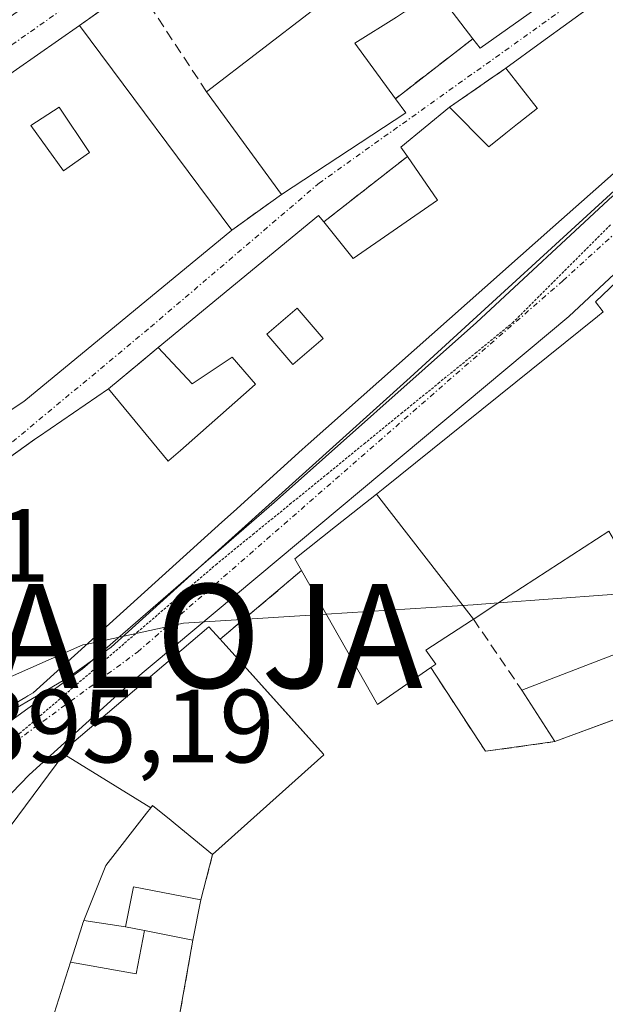
# Model space of a CAD drawing. Units: metres. Extents: x 598201 to 601696, y 4657407 to 4659769.
# Drawn here: x 598607 to 598663, y 4659430 to 4659524 of the extents above; entities that cross this region are included whole.
import ezdxf
from ezdxf.enums import TextEntityAlignment as Align

# ---------------------------------------------------------------- set-up
doc = ezdxf.new("R2010")
doc.units = ezdxf.units.M
doc.header["$MEASUREMENT"] = 0
for name, pattern in [('TRAZO_Y_PUNTO', [1, 0.5, -0.25, 0, -0.25]), ('TRAZOS2', [0.375, 0.25, -0.125]), ('TRAZOSX2', [1.5, 1, -0.5])]:
    doc.linetypes.add(name, pattern=pattern)
doc.layers.get('0').update_dxf_attribs({"lineweight": 5})
for name, color, linetype, lineweight in [('Alojamiento puntual', 7, 'Continuous', 0), ('Carretera de calzada única', 19, 'Continuous', 13), ('Carretera de calzada única Cxs', 19, 'Continuous', 13), ('Carretera de calzada única eje', 19, 'TRAZO_Y_PUNTO', 0), ('Curva de nivel normal', 36, 'Continuous', 0), ('Edificación', 1, 'Continuous', 13), ('Edificación Cxs', 1, 'Continuous', 13), ('Edificación ligera', 1, 'Continuous', 0), ('Edificación ligera Cxs', 1, 'Continuous', 0), ('Elemento construido', 1, 'Continuous', 0), ('Muro lineal', 1, 'TRAZOSX2', 13), ('Núcleo urbano', 19, 'Continuous', 0), ('Núcleo urbano CxS', 19, 'Continuous', 0), ('Rótulo de punto de cota en terreno', 19, 'Continuous', 0), ('Vegetación y arbolado urbanos', 2, 'Continuous', 0), ('Vegetación y arbolados urbanos CxS', 144, 'Continuous', 0), ('Vía pecuaria eje', 92, 'TRAZOS2', 0), ('Vía urbana Cxs', 5, 'Continuous', 0), ('Vía urbana eje', 5, 'TRAZO_Y_PUNTO', 0)]:
    doc.layers.add(name, color=color, linetype=linetype, lineweight=lineweight)
doc.styles.add('Arial', font='txt', dxfattribs={"height": 0.2})

# ---------------------------------------------------------------- blocks, each defined once
blk = doc.blocks.new('*U184')
at = {"layer": 'Carretera de calzada única Cxs', "color": 19, "linetype": 'Continuous', "lineweight": 13}
for points in [[(598741.2, 4659601.44, 393.437), (598703.5, 4659545.52, 394.105), (598696.28, 4659534.57, 394.222), (598692.48, 4659528.09, 394.286), (598690.961, 4659526.067, 394.304), (598690.07, 4659524.88, 394.325), (598686.009, 4659521.14, 394.41), (598685.185, 4659520.381, 394.419), (598679.31, 4659514.97, 394.471), (598666.87, 4659502.61, 394.623), (598659.57, 4659495.78, 394.734), (598617.46, 4659460.59, 395.046), (598607.56, 4659451.65, 395.135), (598603.4, 4659447.35, 395.194), (598600.82, 4659444.45, 395.235), (598594.82, 4659435.44, 395.376), (598589.43, 4659425.72, 395.589), (598583.74, 4659413.36, 395.857), (598576.15, 4659397.59, 396.147), (598571.5, 4659386.07, 396.32), (598566.8, 4659369.23, 396.602), (598562.068, 4659351.854, 396.844)], [(598579.01, 4659417.75, 395.855), (598590.43, 4659439.16, 395.317), (598590.89, 4659440.75, 395.281), (598590.716, 4659442.687, 395.245), (598592.09, 4659445.04, 395.218), (598595.42, 4659448.92, 395.197), (598598.8, 4659452.87, 395.194), (598600.251, 4659454.017, 395.171), (598600.743, 4659454.405, 395.162), (598602.71, 4659455.96, 395.135), (598611.39, 4659461.05, 395.085), (598613.681, 4659462.673, 395.071), (598615.47, 4659463.94, 395.057), (598624.187, 4659471.791, 395.036), (598644.28, 4659489.89, 394.821), (598666.59, 4659510.32, 394.551)]]:
    blk.add_polyline3d(points, dxfattribs=at)
blk = doc.blocks.new('*U193')
at = {"layer": 'Vía urbana Cxs', "color": 5, "linetype": 'Continuous', "lineweight": 0}
for points in [[(598667.477, 4659529.83, 394.121), (598659.601, 4659524.112, 394.179), (598656.937, 4659522.178, 394.215), (598653.51, 4659519.69, 394.258), (598648.07, 4659515.92, 394.347), (598643.39, 4659512.07, 394.375), (598644.01, 4659511.17, 394.396), (598635.95, 4659504.88, 394.448), (598635.44, 4659505.51, 394.444), (598620, 4659492.78, 394.634), (598618.396, 4659491.442, 394.645), (598615.23, 4659488.8, 394.647), (598608.46, 4659484.19, 394.497), (598608.132, 4659483.955, 394.491), (598590.32, 4659471.17, 394.322)], [(598583.55, 4659472.037, 394.228), (598607.07, 4659487.59, 394.471), (598627.1, 4659504.08, 394.497), (598631.89, 4659507.53, 394.433), (598643.85, 4659515.37, 394.314), (598642.85, 4659516.74, 394.282), (598650.32, 4659522.5, 394.207), (598651.01, 4659521.6, 394.226), (598667.05, 4659532.96, 394.043)], [(598617.89, 4659527.69, 394.018), (598612.42, 4659523.78, 393.969), (598604.31, 4659518.13, 393.789)]]:
    blk.add_polyline3d(points, dxfattribs=at)
blk = doc.blocks.new('*U247')
at = {"layer": 'Edificación Cxs', "color": 1, "linetype": 'Continuous', "lineweight": 13}
for points in [[(598691.054, 4659516.774, 403.196), (598686.259, 4659510.805, 408.075), (598685.157, 4659509.467, 408.031), (598683.435, 4659507.376, 409.752), (598687.247, 4659504.128, 407.526), (598685.765, 4659502.129, 411.344), (598685.166, 4659501.482, 410.47), (598684.021, 4659502.563, 410.919), (598676.295, 4659495.012, 411.793), (598678.469, 4659492.868, 409.854), (598680.92, 4659491.05, 406.705), (598683.367, 4659488.154, 399.972), (598688.44, 4659482.15, 399.991), (598678.466, 4659472.086, 409.627), (598678.46, 4659472.08, 409.652), (598681.316, 4659468.154, 412.582), (598682.6, 4659466.39, 413.578), (598678.866, 4659463.621, 412.353), (598677.8, 4659462.83, 410.964), (598672.75, 4659460.19, 404.336), (598671.864, 4659459.863, 404.916), (598658.23, 4659454.83, 399.119), (598655.05, 4659459.78, 398.788), (598669.46, 4659465.332, 399.605), (598669.69, 4659465.42, 399.675), (598672.82, 4659467.45, 401.047), (598669.74, 4659471.42, 401.268), (598666.63, 4659469.89, 401.025), (598665.54, 4659471.44, 404.249), (598665.426, 4659471.638, 404.545), (598663.43, 4659475.1, 407.776), (598652.717, 4659468.153, 408.875), (598650.431, 4659466.67, 408.827), (598650.37, 4659466.63, 408.824), (598641.045, 4659478.671, 402.347), (598641.69, 4659479.18, 400.197), (598662.313, 4659495.763, 407.854), (598662.87, 4659496.21, 407.546), (598662.14, 4659497.18, 400.816), (598668.273, 4659503.032, 402.097), (598686.14, 4659520.08, 403.733), (598690.972, 4659516.829, 403.208), (598691.054, 4659516.774, 403.196)], [(598674.03, 4659473.66, 402.302), (598672.651, 4659475.729, 403.062), (598672.628, 4659475.763, 403.173), (598672.57, 4659475.85, 403.467), (598670.38, 4659474.39, 403.177), (598671.84, 4659472.2, 401.028), (598674.03, 4659473.66, 402.302)]]:
    blk.add_polyline3d(points, close=True, dxfattribs=at)
blk = doc.blocks.new('*U248')
at = {"layer": 'Edificación Cxs', "color": 1, "linetype": 'Continuous', "lineweight": 13}
for points in [[(598612.42, 4659523.78, 401.186), (598627.1, 4659504.08, 397.701), (598607.07, 4659487.59, 399.033), (598580.44, 4659469.98, 404.534), (598573.96, 4659486.51, 398.779), (598576.45, 4659488.23, 401.169), (598567.83, 4659496.86, 399.435), (598571.27, 4659500.61, 399.758), (598569.39, 4659502.91, 401.064), (598573.04, 4659506.97, 400.89), (598580.75, 4659499.78, 402.34), (598578.25, 4659496.65, 399.36), (598581.38, 4659493.21, 400.594), (598582.84, 4659494.15, 399.854), (598582.11, 4659494.67, 398.185), (598584.4, 4659496.13, 397.087), (598585.76, 4659494.99, 399.302), (598583.78, 4659493.22, 400.226), (598584.82, 4659491.24, 398.03), (598581.17, 4659488.32, 401.881), (598583.05, 4659486.34, 398.469), (598589.51, 4659490.19, 401.547), (598586.49, 4659495.72, 401.631), (598591.18, 4659498.74, 401.535), (598596.5, 4659491.03, 402.268), (598600.66, 4659493.84, 401.232), (598599.62, 4659495.62, 400.949), (598603.58, 4659499.89, 401.186), (598597.74, 4659507.29, 403.05), (598601.29, 4659510.42, 403.308), (598599.2, 4659513.75, 401.769), (598604.31, 4659518.13, 403.645), (598612.42, 4659523.78, 401.186)], [(598613.38, 4659511.56, 398.141), (598610.46, 4659515.94, 403.273), (598607.75, 4659514.17, 403.532), (598610.88, 4659509.79, 402.296), (598613.38, 4659511.56, 398.141)]]:
    blk.add_polyline3d(points, close=True, dxfattribs=at)
blk = doc.blocks.new('*U250')
at = {"layer": 'Edificación Cxs', "color": 1, "linetype": 'Continuous', "lineweight": 13}
for points in [[(598670.069, 4659515.053, 401.283), (598662.985, 4659508.774, 403.017), (598658.023, 4659504.376, 401.335), (598658.008, 4659504.362, 401.405), (598653.196, 4659500.097, 405.599), (598653.178, 4659500.081, 405.603), (598634.45, 4659483.48, 406.498), (598633.878, 4659482.963, 407.553), (598627.245, 4659476.966, 406.059), (598626.135, 4659475.962, 401.455), (598612.257, 4659463.415, 399.361), (598607.96, 4659459.53, 398.103), (598607.449, 4659459.231, 399.862), (598607.251, 4659459.115, 400.6), (598600.46, 4659455.14, 404.381)], [(598590.32, 4659471.17, 399.825), (598608.085, 4659483.921, 395.226), (598608.132, 4659483.955, 395.164), (598608.46, 4659484.19, 395.821), (598615.23, 4659488.8, 396.576), (598620.98, 4659481.84, 403.744), (598621.038, 4659481.891, 404.078), (598622.161, 4659482.882, 404.083), (598628.77, 4659488.713, 405.475), (598629.39, 4659489.26, 405.428), (598627.12, 4659491.85, 405.775), (598623.27, 4659489.3, 403.208), (598620, 4659492.78, 400.924), (598635.44, 4659505.51, 401.013), (598635.95, 4659504.88, 403.632), (598638.78, 4659501.34, 405.97), (598646.91, 4659506.97, 406.224), (598644.01, 4659511.17, 405.007), (598643.39, 4659512.07, 401.507), (598648.07, 4659515.92, 404.543), (598651.87, 4659512.12, 405.935), (598653.492, 4659513.411, 401.577), (598654.627, 4659514.316, 401.655), (598654.759, 4659514.421, 401.723), (598656.53, 4659515.83, 406.089), (598656.522, 4659515.841, 406.104), (598653.51, 4659519.69, 402.675), (598656.937, 4659522.178, 404.945), (598659.601, 4659524.112, 402.229), (598669.53, 4659531.32, 398.328)]]:
    blk.add_polyline3d(points, dxfattribs=at)
blk.add_polyline3d([(598635.89, 4659493.65, 407.219), (598633.39, 4659496.57, 406.451), (598630.47, 4659494.06, 405.555), (598632.97, 4659491.15, 407.486), (598635.89, 4659493.65, 407.219)], close=True, dxfattribs=at)
blk = doc.blocks.new('*U257')
at = {"layer": 'Edificación Cxs', "color": 1, "linetype": 'Continuous', "lineweight": 13}
for points in [[(598639.806, 4659567.175, 403.495), (598634.927, 4659563.396, 407.127), (598636.064, 4659562.043, 407.126), (598633.563, 4659559.87, 407.839), (598632.254, 4659558.73, 406.362), (598628.831, 4659555.747, 405.413), (598630.91, 4659553.55, 404.937), (598633.83, 4659549.91, 405.975), (598636.302, 4659545.313, 404.345), (598632.03, 4659542.3, 405.128), (598629.94, 4659545.32, 405.503), (598630.26, 4659545.74, 405.902), (598625.77, 4659551.05, 405.067), (598623.38, 4659548.76, 395.595), (598622.21, 4659550.73, 397.209), (598609.6, 4659539.26, 405.419), (598615.42, 4659531.18, 396.046), (598594.98, 4659517.42, 398.139), (598590.17, 4659524.46, 402.133), (598584.43, 4659520.03, 401.247), (598580.68, 4659523.47, 403.198), (598579.53, 4659522.63, 397.115), (598573.51, 4659529.67, 400.693), (598587.44, 4659542.78, 398.888), (598614.485, 4659566.609, 402.804), (598628.98, 4659579.38, 396.207), (598639.806, 4659567.175, 403.495)], [(598605.7, 4659535.82, 402.462), (598604.08, 4659538.11, 400.083), (598600.85, 4659535.82, 397.975), (598602.47, 4659533.53, 404.744), (598605.7, 4659535.82, 402.462)], [(598597.95, 4659529.29, 402.208), (598596.47, 4659531.02, 399.199), (598591.57, 4659526.85, 396.7), (598593.05, 4659525.12, 396.504), (598597.95, 4659529.29, 402.208)], [(598586.54, 4659526.86, 402.09), (598584.56, 4659529.05, 404.164), (598582.37, 4659527.07, 405.215), (598584.35, 4659524.88, 404.455), (598586.54, 4659526.86, 402.09)]]:
    blk.add_polyline3d(points, close=True, dxfattribs=at)
blk = doc.blocks.new('5ALOJA')
blk.add_text('5ALOJA', height=10).set_placement((0, 0), align=Align.MIDDLE_CENTER)

msp = doc.modelspace()

# ---------------------------------------------------------------- linework, layer by layer
at = {"layer": 'Carretera de calzada única', "color": 19, "linetype": 'Continuous', "lineweight": 13}
for points in [[(598624.187, 4659471.791, 395.036), (598644.28, 4659489.89, 394.821), (598666.59, 4659510.32, 394.551), (598678.12, 4659520.03, 394.397), (598679.609, 4659521.515, 394.39)], [(598685.185, 4659520.381, 394.419), (598679.31, 4659514.97, 394.471), (598666.87, 4659502.61, 394.623), (598659.57, 4659495.78, 394.734), (598617.46, 4659460.59, 395.046), (598607.56, 4659451.65, 395.135), (598603.4, 4659447.35, 395.194), (598600.82, 4659444.45, 395.235), (598594.82, 4659435.44, 395.376), (598589.43, 4659425.72, 395.589), (598583.74, 4659413.36, 395.857), (598576.15, 4659397.59, 396.147), (598571.5, 4659386.07, 396.32), (598566.8, 4659369.23, 396.602), (598562.068, 4659351.854, 396.844)], [(598613.681, 4659462.673, 395.071), (598615.47, 4659463.94, 395.057), (598624.187, 4659471.791, 395.036)], [(598600.743, 4659454.405, 395.162), (598602.71, 4659455.96, 395.135), (598611.39, 4659461.05, 395.085), (598613.681, 4659462.673, 395.071)]]:
    msp.add_polyline3d(points, dxfattribs=at)
at = {"layer": 'Carretera de calzada única eje', "color": 19, "linetype": 'TRAZO_Y_PUNTO', "lineweight": 0}
msp.add_polyline3d([(598600.27, 4659448.88, 395.188), (598603.57, 4659452.87, 395.141), (598618.02, 4659463.46, 395.039), (598659, 4659499.22, 394.685), (598684.18, 4659522.11, 394.395)], dxfattribs=at)
at = {"layer": 'Curva de nivel normal', "color": 36, "linetype": 'Continuous', "lineweight": 0}
for points in [[(598652.775, 4659468.19, 395), (598668.5, 4659469.35, 395), (598671.046, 4659469.737, 395)], [(598636.191, 4659467.112, 395), (598650.34, 4659468.01, 395), (598652.775, 4659468.19, 395)], [(598613.159, 4659464.231, 395), (598622.45, 4659466.24, 395), (598636.191, 4659467.112, 395)], [(598596.068, 4659454.481, 395), (598602.69, 4659459.72, 395), (598612.74, 4659464.14, 395), (598613.159, 4659464.231, 395)]]:
    msp.add_polyline3d(points, dxfattribs=at)
at = {"layer": 'Edificación', "color": 1, "linetype": 'Continuous', "lineweight": 13}
for points in [[(598659.536, 4659543.541, 406.251), (598667.05, 4659532.96, 399.607), (598651.01, 4659521.6, 397.935), (598650.32, 4659522.5, 401.17)], [(598653.51, 4659519.69, 402.675), (598656.937, 4659522.178, 404.946), (598659.601, 4659524.112, 402.229), (598669.53, 4659531.32, 398.328), (598678.47, 4659522.5, 402.344), (598670.069, 4659515.053, 401.283)], [(598650.32, 4659522.5, 401.17), (598646.85, 4659527.05, 400.733), (598646.555, 4659526.865, 400.366), (598646.525, 4659526.846, 400.329), (598644.633, 4659525.656, 399.364), (598644.5, 4659525.573, 399.342), (598643.759, 4659525.107, 399.248), (598643.638, 4659525.031, 399.246), (598643.633, 4659525.028, 399.246), (598642.965, 4659524.608, 399.343), (598638.96, 4659522.09, 399.184), (598642.85, 4659516.74, 398.7)], [(598624.67, 4659517.41, 397.683), (598634.88, 4659525.22, 405.186), (598634.303, 4659525.931, 407.095)], [(598599.2, 4659513.75, 401.769), (598604.31, 4659518.13, 403.646), (598612.42, 4659523.78, 401.186)], [(598612.42, 4659523.78, 401.186), (598627.1, 4659504.08, 397.701)], [(598641.045, 4659478.671, 402.348), (598641.69, 4659479.18, 400.197), (598662.313, 4659495.763, 407.854), (598662.87, 4659496.21, 407.546), (598662.14, 4659497.18, 400.817), (598668.273, 4659503.032, 402.098), (598686.14, 4659520.08, 403.734), (598690.972, 4659516.829, 403.209), (598691.054, 4659516.774, 403.196)], [(598648.07, 4659515.92, 404.543), (598651.87, 4659512.12, 405.936), (598653.492, 4659513.411, 401.577), (598654.627, 4659514.316, 401.655), (598654.759, 4659514.421, 401.723), (598656.53, 4659515.83, 406.089), (598656.522, 4659515.841, 406.104), (598653.51, 4659519.69, 402.675)], [(598631.89, 4659507.53, 400.836), (598626.05, 4659515.522, 395.642), (598624.67, 4659517.41, 397.683)], [(598642.85, 4659516.74, 398.7), (598643.85, 4659515.37, 395.828), (598631.89, 4659507.53, 400.836)], [(598613.38, 4659511.56, 398.141), (598610.46, 4659515.94, 403.273), (598607.75, 4659514.17, 403.532), (598610.88, 4659509.79, 402.296), (598613.38, 4659511.56, 398.141)], [(598613.38, 4659511.56, 398.141), (598610.46, 4659515.94, 403.273), (598607.75, 4659514.17, 403.532), (598610.88, 4659509.79, 402.296), (598613.38, 4659511.56, 398.141)], [(598644.01, 4659511.17, 405.007), (598643.39, 4659512.07, 401.507), (598648.07, 4659515.92, 404.543)], [(598670.069, 4659515.053, 401.283), (598662.985, 4659508.774, 403.017), (598658.023, 4659504.376, 401.335), (598658.008, 4659504.362, 401.405), (598653.196, 4659500.097, 405.599), (598653.178, 4659500.081, 405.603), (598634.45, 4659483.48, 406.498), (598633.878, 4659482.963, 407.553), (598627.245, 4659476.966, 406.059), (598626.135, 4659475.962, 401.455), (598612.257, 4659463.415, 399.361), (598607.96, 4659459.53, 398.103), (598607.449, 4659459.231, 399.862), (598607.251, 4659459.115, 400.599), (598600.46, 4659455.14, 404.381)], [(598635.95, 4659504.88, 403.633), (598638.78, 4659501.34, 405.97), (598646.91, 4659506.97, 406.224), (598644.01, 4659511.17, 405.007)], [(598620, 4659492.78, 400.925), (598635.44, 4659505.51, 401.013), (598635.95, 4659504.88, 403.633)], [(598627.1, 4659504.08, 397.701), (598607.07, 4659487.59, 399.033), (598580.44, 4659469.98, 404.533), (598573.96, 4659486.51, 398.779), (598576.45, 4659488.23, 401.169), (598567.83, 4659496.86, 399.435), (598571.27, 4659500.61, 399.758), (598569.39, 4659502.91, 401.064)], [(598635.89, 4659493.65, 407.219), (598633.39, 4659496.57, 406.451), (598630.47, 4659494.06, 405.555), (598632.97, 4659491.15, 407.486), (598635.89, 4659493.65, 407.219)], [(598635.89, 4659493.65, 407.219), (598633.39, 4659496.57, 406.451), (598630.47, 4659494.06, 405.555), (598632.97, 4659491.15, 407.486), (598635.89, 4659493.65, 407.219)], [(598615.23, 4659488.8, 396.576), (598620.98, 4659481.84, 403.743), (598621.038, 4659481.891, 404.078), (598622.161, 4659482.882, 404.084), (598628.77, 4659488.713, 405.476), (598629.39, 4659489.26, 405.428), (598627.12, 4659491.85, 405.774), (598623.27, 4659489.3, 403.207), (598620, 4659492.78, 400.925)], [(598590.32, 4659471.17, 399.825), (598608.085, 4659483.921, 395.227), (598608.132, 4659483.955, 395.165), (598608.46, 4659484.19, 395.821), (598615.23, 4659488.8, 396.576)], [(598688.44, 4659482.15, 399.991), (598678.466, 4659472.086, 409.627), (598678.46, 4659472.08, 409.652), (598681.316, 4659468.154, 412.582), (598682.6, 4659466.39, 413.578), (598678.866, 4659463.621, 412.353), (598677.8, 4659462.83, 410.963), (598672.75, 4659460.19, 404.336), (598671.864, 4659459.863, 404.916), (598658.23, 4659454.83, 399.119)], [(598633.81, 4659471.3, 403.797), (598633.16, 4659472.45, 400.474), (598637.073, 4659475.537, 400.573), (598641.028, 4659478.658, 402.389), (598641.045, 4659478.671, 402.348)], [(598641.045, 4659478.671, 402.348), (598650.37, 4659466.63, 408.824)], [(598641.045, 4659478.671, 402.348), (598650.37, 4659466.63, 408.824)], [(598655.05, 4659459.78, 398.788), (598669.46, 4659465.332, 399.605), (598669.69, 4659465.42, 399.675), (598672.82, 4659467.45, 401.047), (598669.74, 4659471.42, 401.268), (598666.63, 4659469.89, 401.025), (598665.54, 4659471.44, 404.249), (598665.426, 4659471.638, 404.544), (598663.43, 4659475.1, 407.776), (598652.717, 4659468.153, 408.875), (598650.431, 4659466.67, 408.827), (598650.37, 4659466.63, 408.824)], [(598646.26, 4659461.96, 403.857), (598641.14, 4659458.41, 403.511), (598633.81, 4659471.3, 403.797)], [(598650.37, 4659466.63, 408.824), (598650.189, 4659466.512, 408.813), (598645.8, 4659463.64, 403.756), (598646.76, 4659462.3, 403.004), (598646.26, 4659461.96, 403.857)], [(598610.921, 4659453.638, 401.532), (598610.945, 4659453.67, 401.639), (598611.66, 4659454.63, 402.485), (598624.89, 4659465.9, 406.499), (598625.97, 4659464.7, 408.332)], [(598625.97, 4659464.7, 408.332), (598632.836, 4659457.047, 407.621), (598635.92, 4659453.61, 407.477), (598635.96, 4659453.56, 407.459), (598625.25, 4659443.98, 407.477)], [(598658.23, 4659454.83, 399.119), (598655.05, 4659459.78, 398.788)], [(598586.6, 4659410.22, 400.765), (598591.151, 4659419.704, 403.768), (598601.12, 4659440.48, 401.425), (598601.278, 4659440.693, 401.414), (598610.921, 4659453.638, 401.532)], [(598610.921, 4659453.638, 401.532), (598619.29, 4659448.449, 411.211)], [(598610.921, 4659453.638, 401.532), (598619.29, 4659448.449, 411.211)], [(598619.29, 4659448.449, 411.211), (598618.886, 4659447.93, 410.842), (598614.96, 4659442.89, 398.388), (598612.83, 4659437.62, 402.4)], [(598625.25, 4659443.98, 407.477), (598621.624, 4659446.929, 409.679), (598621.244, 4659447.237, 409.39), (598619.47, 4659448.68, 411.168), (598619.29, 4659448.449, 411.211)], [(598611.55, 4659433.6, 401.573), (598612.701, 4659437.215, 402.156), (598612.717, 4659437.267, 402.193), (598612.83, 4659437.62, 402.4)], [(598611.55, 4659433.6, 401.573), (598609.975, 4659428.657, 402.055), (598609.897, 4659428.411, 402.126), (598609.32, 4659426.6, 402.388), (598616.822, 4659425.078, 400.273), (598621.3, 4659424.17, 402.97)]]:
    msp.add_polyline3d(points, dxfattribs=at)
at = {"layer": 'Edificación Cxs', "color": 1, "linetype": 'Continuous', "lineweight": 13}
for points in [[(598667.05, 4659532.96, 399.607), (598651.01, 4659521.6, 397.935), (598650.32, 4659522.5, 401.17), (598646.85, 4659527.05, 400.733)], [(598642.965, 4659524.608, 399.343), (598638.96, 4659522.09, 399.184), (598642.85, 4659516.74, 398.7), (598643.85, 4659515.37, 395.828), (598631.89, 4659507.53, 400.837), (598626.05, 4659515.522, 395.642), (598624.67, 4659517.41, 397.683), (598634.88, 4659525.22, 405.186)], [(598591.151, 4659419.704, 403.768), (598601.12, 4659440.48, 401.425), (598601.278, 4659440.693, 401.414), (598610.921, 4659453.638, 401.531), (598619.29, 4659448.449, 411.211), (598619.29, 4659448.449, 411.211), (598618.886, 4659447.93, 410.843), (598614.96, 4659442.89, 398.388), (598612.83, 4659437.62, 402.4), (598612.717, 4659437.267, 402.193), (598612.701, 4659437.215, 402.156), (598611.55, 4659433.6, 401.573), (598609.975, 4659428.657, 402.055)]]:
    msp.add_polyline3d(points, dxfattribs=at)
for points in [[(598613.38, 4659511.56, 398.141), (598610.88, 4659509.79, 402.296), (598607.75, 4659514.17, 403.532), (598610.46, 4659515.94, 403.273), (598613.38, 4659511.56, 398.141)], [(598635.89, 4659493.65, 407.219), (598632.97, 4659491.15, 407.486), (598630.47, 4659494.06, 405.555), (598633.39, 4659496.57, 406.451), (598635.89, 4659493.65, 407.219)], [(598650.37, 4659466.63, 408.824), (598650.189, 4659466.512, 408.813), (598645.8, 4659463.64, 403.756), (598646.76, 4659462.3, 403.004), (598646.26, 4659461.96, 403.857), (598641.14, 4659458.41, 403.512), (598633.81, 4659471.3, 403.797), (598633.16, 4659472.45, 400.474), (598637.073, 4659475.537, 400.572), (598641.028, 4659478.658, 402.389), (598641.045, 4659478.671, 402.347), (598650.37, 4659466.63, 408.824)], [(598619.29, 4659448.449, 411.211), (598610.921, 4659453.638, 401.531), (598610.945, 4659453.67, 401.639), (598611.66, 4659454.63, 402.484), (598624.89, 4659465.9, 406.499), (598625.97, 4659464.7, 408.332), (598632.836, 4659457.047, 407.62), (598635.92, 4659453.61, 407.477), (598635.96, 4659453.56, 407.459), (598625.25, 4659443.98, 407.477), (598621.624, 4659446.929, 409.68), (598621.244, 4659447.237, 409.391), (598619.47, 4659448.68, 411.168), (598619.29, 4659448.449, 411.211)]]:
    msp.add_polyline3d(points, close=True, dxfattribs=at)
at = {"layer": 'Edificación ligera', "color": 1, "linetype": 'Continuous', "lineweight": 0}
for points in [[(598616.86, 4659437, 401.091), (598617.62, 4659440.85, 397.958), (598624.1, 4659439.59, 405.486)], [(598624.1, 4659439.59, 405.486), (598623.35, 4659435.73, 403.752)], [(598611.55, 4659433.6, 401.573), (598612.701, 4659437.215, 402.156), (598612.717, 4659437.267, 402.193), (598612.83, 4659437.62, 402.4)], [(598612.83, 4659437.62, 402.4), (598616.86, 4659437, 401.091)], [(598618.69, 4659436.64, 401.4), (598617.87, 4659432.47, 398.064), (598611.55, 4659433.6, 401.573)], [(598618.69, 4659436.64, 401.4), (598616.86, 4659437, 401.091)], [(598618.69, 4659436.64, 401.4), (598616.86, 4659437, 401.091)], [(598623.35, 4659435.73, 403.752), (598618.69, 4659436.64, 401.4)]]:
    msp.add_polyline3d(points, dxfattribs=at)
at = {"layer": 'Edificación ligera Cxs', "color": 1, "linetype": 'Continuous', "lineweight": 0}
for points in [[(598618.69, 4659436.64, 401.4), (598616.86, 4659437, 401.091), (598617.62, 4659440.85, 397.957), (598624.1, 4659439.59, 405.486), (598623.35, 4659435.73, 403.752), (598618.69, 4659436.64, 401.4)], [(598616.86, 4659437, 401.091), (598618.69, 4659436.64, 401.4), (598617.87, 4659432.47, 398.064), (598611.55, 4659433.6, 401.573), (598612.701, 4659437.215, 402.156), (598612.717, 4659437.267, 402.193), (598612.83, 4659437.62, 402.4), (598616.86, 4659437, 401.091)]]:
    msp.add_polyline3d(points, close=True, dxfattribs=at)
at = {"layer": 'Elemento construido', "color": 1, "linetype": 'Continuous', "lineweight": 0}
msp.add_polyline3d([(598663.81, 4659507.38, 401.294), (598650.68, 4659495.18, 398.93), (598631.19, 4659477.87, 406.254), (598612.71, 4659461.83, 397.674), (598605.82, 4659456.85, 400.242), (598600.86, 4659454.1, 400.656), (598600.13, 4659454, 403.715)], dxfattribs=at)
at = {"layer": 'Muro lineal', "color": 1, "linetype": 'TRAZOSX2', "lineweight": 13}
for points in [[(598624.67, 4659517.41, 397.683), (598617.89, 4659527.69, 395.831), (598612.42, 4659523.78, 401.186)], [(598650.32, 4659522.5, 401.17), (598642.85, 4659516.74, 398.7)], [(598653.51, 4659519.69, 402.675), (598648.07, 4659515.92, 404.543)], [(598644.01, 4659511.17, 405.007), (598635.95, 4659504.88, 403.633)], [(598631.89, 4659507.53, 400.836), (598627.1, 4659504.08, 397.701)], [(598620, 4659492.78, 400.925), (598615.23, 4659488.8, 396.576)], [(598633.81, 4659471.3, 403.797), (598625.97, 4659464.7, 408.332)], [(598650.37, 4659466.63, 408.824), (598655.05, 4659459.78, 398.788)], [(598646.26, 4659461.96, 403.857), (598651.55, 4659453.9, 401.962), (598658.23, 4659454.83, 399.119)], [(598625.25, 4659443.98, 407.477), (598624.1, 4659439.59, 405.486)], [(598623.35, 4659435.73, 403.752), (598621.3, 4659424.17, 402.97)]]:
    msp.add_polyline3d(points, dxfattribs=at)
at = {"layer": 'Núcleo urbano', "color": 19, "linetype": 'Continuous', "lineweight": 0}
msp.add_polyline3d([(598671.864, 4659459.863, 396.109), (598658.23, 4659454.83, 396.151), (598651.55, 4659453.9, 395.114), (598651.418, 4659454.101, 395.092), (598646.26, 4659461.96, 394.914), (598641.14, 4659458.41, 395.158), (598633.81, 4659471.3, 394.962), (598625.97, 4659464.7, 395.04), (598632.836, 4659457.047, 394.998), (598635.92, 4659453.61, 395.059), (598635.96, 4659453.56, 395.06), (598625.25, 4659443.98, 395.183), (598624.1, 4659439.59, 395.352), (598623.35, 4659435.73, 395.557), (598621.3, 4659424.17, 396.217)], dxfattribs=at)
at = {"layer": 'Núcleo urbano CxS', "color": 19, "linetype": 'Continuous', "lineweight": 0}
msp.add_polyline3d([(598672.75, 4659460.19, 396.085), (598658.23, 4659454.83, 396.151), (598651.55, 4659453.9, 395.114), (598651.418, 4659454.102, 395.092), (598646.26, 4659461.96, 394.914), (598641.14, 4659458.41, 395.158), (598633.81, 4659471.3, 394.962), (598625.97, 4659464.7, 395.04), (598635.92, 4659453.61, 395.059), (598635.96, 4659453.56, 395.06), (598625.25, 4659443.98, 395.183), (598624.1, 4659439.59, 395.352), (598623.35, 4659435.73, 395.557), (598621.3, 4659424.17, 396.217)], dxfattribs=at)
at = {"layer": 'Vegetación y arbolado urbanos', "color": 2, "linetype": 'Continuous', "lineweight": 0}
msp.add_polyline3d([(598671.864, 4659459.863, 396.109), (598658.23, 4659454.83, 396.151), (598651.55, 4659453.9, 395.114), (598651.418, 4659454.101, 395.092), (598646.26, 4659461.96, 394.914), (598641.14, 4659458.41, 395.158), (598633.81, 4659471.3, 394.962), (598625.97, 4659464.7, 395.04), (598632.836, 4659457.047, 394.998), (598635.92, 4659453.61, 395.059), (598635.96, 4659453.56, 395.06), (598625.25, 4659443.98, 395.183), (598624.1, 4659439.59, 395.352), (598623.35, 4659435.73, 395.557), (598621.3, 4659424.17, 396.217)], dxfattribs=at)
at = {"layer": 'Vegetación y arbolados urbanos CxS', "color": 144, "linetype": 'Continuous', "lineweight": 0}
msp.add_polyline3d([(598621.3, 4659424.17, 396.217), (598623.35, 4659435.73, 395.557), (598624.1, 4659439.59, 395.352), (598625.25, 4659443.98, 395.183), (598635.96, 4659453.56, 395.06), (598635.92, 4659453.61, 395.059), (598625.97, 4659464.7, 395.04), (598633.81, 4659471.3, 394.962), (598641.14, 4659458.41, 395.158), (598646.26, 4659461.96, 394.914), (598651.418, 4659454.102, 395.092), (598651.55, 4659453.9, 395.114), (598658.23, 4659454.83, 396.151), (598672.75, 4659460.19, 396.085)], dxfattribs=at)
at = {"layer": 'Vía pecuaria eje', "color": 92, "linetype": 'TRAZOS2', "lineweight": 0}
msp.add_polyline3d([(598598.965, 4659448.891, 395.198), (598599.096, 4659449.113, 395.197), (598602.876, 4659452.364, 395.152), (598606.656, 4659455.615, 395.103), (598610.435, 4659458.865, 395.083), (598614.215, 4659462.116, 395.066), (598617.995, 4659465.366, 395.049), (598621.775, 4659468.617, 395.032), (598625.555, 4659471.867, 395.031), (598629.127, 4659474.778, 394.983), (598632.699, 4659477.688, 394.925), (598636.271, 4659480.598, 394.963), (598639.843, 4659483.509, 394.916), (598643.415, 4659486.419, 394.852), (598646.987, 4659489.33, 394.818), (598650.559, 4659492.24, 394.767), (598654.131, 4659495.15, 394.736), (598657.306, 4659498.325, 394.691), (598660.481, 4659501.5, 394.66), (598663.656, 4659504.675, 394.61)], dxfattribs=at)
at = {"layer": 'Vía urbana Cxs', "color": 5, "linetype": 'Continuous', "lineweight": 0}
for points in [[(598650.32, 4659522.5, 394.207), (598651.01, 4659521.6, 394.226), (598667.05, 4659532.96, 394.043)], [(598678.47, 4659522.5, 394.378), (598669.53, 4659531.32, 394.095), (598667.477, 4659529.83, 394.121), (598659.601, 4659524.112, 394.179), (598656.937, 4659522.178, 394.215), (598653.51, 4659519.69, 394.258)], [(598617.89, 4659527.69, 394.018), (598612.42, 4659523.78, 393.969)], [(598612.42, 4659523.78, 393.969), (598604.31, 4659518.13, 393.789)], [(598642.85, 4659516.74, 394.282), (598650.32, 4659522.5, 394.207)], [(598653.51, 4659519.69, 394.258), (598648.07, 4659515.92, 394.347)], [(598631.89, 4659507.53, 394.433), (598643.85, 4659515.37, 394.314), (598642.85, 4659516.74, 394.282)], [(598648.07, 4659515.92, 394.347), (598643.39, 4659512.07, 394.375), (598644.01, 4659511.17, 394.396)], [(598644.01, 4659511.17, 394.396), (598635.95, 4659504.88, 394.448)], [(598627.1, 4659504.08, 394.497), (598631.89, 4659507.53, 394.433)], [(598635.95, 4659504.88, 394.448), (598635.44, 4659505.51, 394.444), (598620, 4659492.78, 394.634)], [(598567.83, 4659496.86, 393.224), (598576.45, 4659488.23, 393.524), (598573.96, 4659486.51, 393.522), (598580.44, 4659469.98, 394.186), (598583.55, 4659472.037, 394.228), (598607.07, 4659487.59, 394.471), (598627.1, 4659504.08, 394.497)], [(598620, 4659492.78, 394.634), (598618.396, 4659491.442, 394.645), (598615.23, 4659488.8, 394.647)], [(598615.23, 4659488.8, 394.647), (598608.46, 4659484.19, 394.497), (598608.132, 4659483.955, 394.491)], [(598608.132, 4659483.955, 394.491), (598590.32, 4659471.17, 394.322), (598590.068, 4659471.012, 394.321), (598585.954, 4659468.432, 394.285), (598581.186, 4659465.442, 394.231), (598578.466, 4659463.735, 394.244), (598578.314, 4659463.64, 394.245), (598576.449, 4659462.471, 394.275), (598576.418, 4659462.451, 394.275), (598572.539, 4659460.019, 394.246), (598569.931, 4659458.383, 394.221), (598566.26, 4659456.08, 394.229)]]:
    msp.add_polyline3d(points, dxfattribs=at)
at = {"layer": 'Vía urbana eje', "color": 5, "linetype": 'TRAZO_Y_PUNTO', "lineweight": 0}
for points in [[(598562.12, 4659522.24, 393.003), (598572.66, 4659513.77, 393.146), (598575.13, 4659513.4, 393.15), (598577.61, 4659514.01, 393.171), (598585.65, 4659519.76, 393.309), (598588.2, 4659520.04, 393.351), (598593.42, 4659516.85, 393.516), (598596.03, 4659516.12, 393.569), (598598.71, 4659516.86, 393.619), (598625.31, 4659535.6, 393.876), (598647.31, 4659552.14, 393.483), (598651.426, 4659555.661, 393.416)], [(598670.97, 4659533.96, 394.053), (598667.24, 4659531.22, 394.087), (598635.55, 4659508.64, 394.415), (598619.06, 4659494.57, 394.603), (598605.32, 4659483.16, 394.449), (598584.13, 4659469.43, 394.253), (598578.63, 4659466.28, 394.223)]]:
    msp.add_polyline3d(points, dxfattribs=at)

# ---------------------------------------------------------------- block references
at = {"layer": 'Alojamiento puntual', "linetype": 'Continuous', "lineweight": 0}
msp.add_blockref('5ALOJA', (598621, 4659465, 395.028), dxfattribs=at)
at = {"layer": 'Carretera de calzada única Cxs', "color": 19, "linetype": 'Continuous', "lineweight": 13}
msp.add_blockref('*U184', (0, 0), dxfattribs=at)
at = {"layer": 'Edificación Cxs', "color": 1, "linetype": 'Continuous', "lineweight": 13}
for name in ['*U257', '*U250', '*U248', '*U247']:
    msp.add_blockref(name, (0, 0), dxfattribs=at)
at = {"layer": 'Vía urbana Cxs', "color": 5, "linetype": 'Continuous', "lineweight": 0}
msp.add_blockref('*U193', (0, 0), dxfattribs=at)

# ---------------------------------------------------------------- texts
at = {"layer": 'Rótulo de punto de cota en terreno', "color": 19, "linetype": 'Continuous', "lineweight": 0, "style": 'Arial'}
for s, p in [('394,21', (598580.404, 4659468.044)), ('395,19', (598602.044, 4659450.644))]:
    msp.add_text(s, height=7, dxfattribs=at).set_placement(p, align=Align.BOTTOM_LEFT)

doc.saveas('drawing.dxf')
